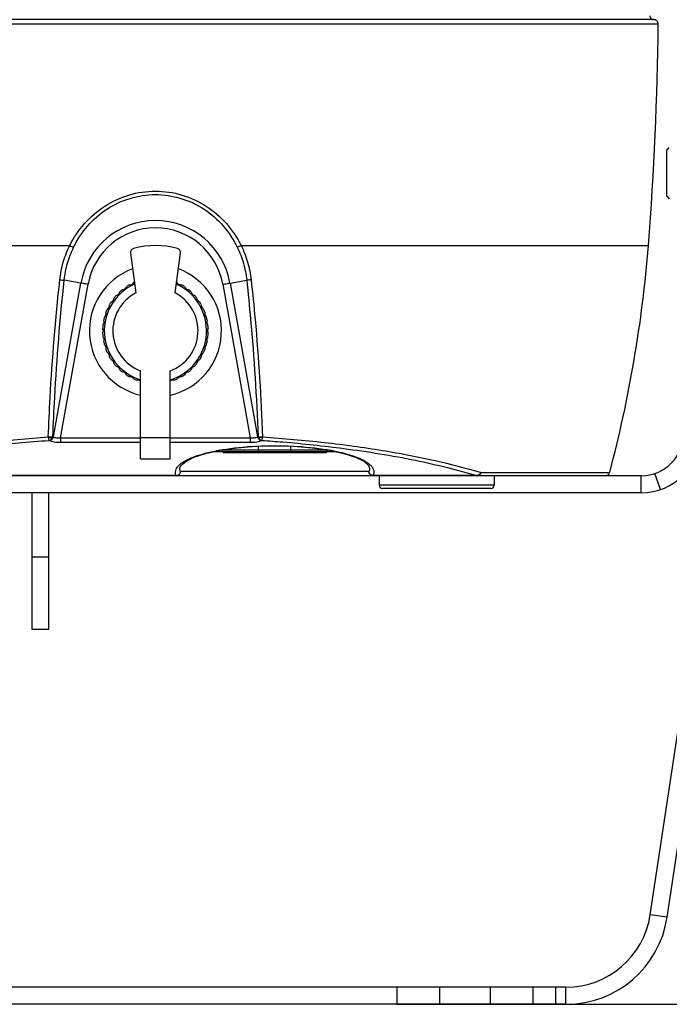
# Model space of a CAD drawing. Units: millimetres. Extents: x 9520 to 11618, y -2807 to -1324.
# Drawn here: x 10269 to 10346, y -2259 to -2143 of the extents above; entities that cross this region are included whole.
import ezdxf

# ---------------------------------------------------------------- set-up
doc = ezdxf.new("R2010")
doc.units = ezdxf.units.MM
doc.header["$LTSCALE"] = 16.335
doc.header["$PDMODE"] = 3
doc.header["$PDSIZE"] = 1
doc.layers.get('0').update_dxf_attribs({"linetype": 'CONTINUOUS'})
doc.layers.get('Defpoints').update_dxf_attribs({"linetype": 'CONTINUOUS'})
doc.layers.add('02___PRT_ALL_AXES', color=7, linetype='CONTINUOUS')
doc.styles.get("Standard").update_dxf_attribs({"font": 'simfang.ttf'})
doc.dimstyles.new('DIMSTYLE_1', dxfattribs={"dimtxt": 20, "dimasz": 1, "dimexe": 1.5, "dimexo": 0, "dimgap": 5, "dimtad": 1, "dimdsep": 46, "dimtxsty": 'Standard', "dimblk": '_FILLED', "dimblk1": '_FILLED', "dimblk2": '_FILLED', "dimcen": 0.09, "dimazin": 2, "dimtp": 0.01, "dimtm": 0.01, "dimtfac": 1, "dimtofl": 0, "dimtmove": 0, "dimatfit": 3, "dimldrblk": '_FILLED', "dimfxl": 1, "dimtolj": 1, "dimarcsym": 0})

# ---------------------------------------------------------------- blocks, each defined once
blk = doc.blocks.new('_FILLED')
at = {"color": 0, "linetype": 'ByBlock'}
blk.add_solid([(0, 0), (-1, 0.5), (-1, -0.5)], dxfattribs=at)
blk = doc.blocks.new('*D80')
at = {"color": 0, "linetype": 'Continuous', "lineweight": -2, "transparency": 16777216}
for p, q in [((10319.99, -2127.79), (10426.66, -2127.79)), ((10425.16, -2128.79), (10425.16, -2257.99)), ((10313.58, -2258.99), (10426.66, -2258.99))]:
    blk.add_line(p, q, dxfattribs=at)
at = {"layer": 'Defpoints', "color": 0, "linetype": 'Continuous', "transparency": 16777216}
for p in [(10319.99, -2127.79), (10313.58, -2258.99), (10425.16, -2258.99)]:
    blk.add_point(p, dxfattribs=at)
at = {"color": 0, "linetype": 'Continuous', "lineweight": -2, "transparency": 16777216}
for p, rotation in [((10425.16, -2127.79), 90), ((10425.16, -2258.99), 270)]:
    blk.add_blockref('_FILLED', p, dxfattribs=dict(at, rotation=rotation))
at = {"color": 0, "linetype": 'Continuous', "transparency": 16777216, "insert": (10399.94, -2168.06), "char_height": 20, "width": 36.7188, "attachment_point": 2, "rotation": 90}
blk.add_mtext('\\A1;131', dxfattribs=at)
blk = doc.blocks.new('*D81')
at = {"color": 0, "linetype": 'Continuous', "lineweight": -2, "transparency": 16777216}
for p, q in [((10202.77, -2161.44), (10202.77, -2102.84)), ((10367.75, -2160.82), (10367.75, -2102.84)), ((10203.77, -2104.34), (10366.75, -2104.34))]:
    blk.add_line(p, q, dxfattribs=at)
at = {"layer": 'Defpoints', "color": 0, "linetype": 'Continuous', "transparency": 16777216}
for p in [(10367.75, -2104.34), (10367.75, -2160.82), (10202.77, -2161.44)]:
    blk.add_point(p, dxfattribs=at)
at = {"color": 0, "linetype": 'Continuous', "lineweight": -2, "transparency": 16777216, "rotation": 180}
blk.add_blockref('_FILLED', (10202.77, -2104.34), dxfattribs=at)
at = {"color": 0, "linetype": 'Continuous', "lineweight": -2, "transparency": 16777216}
blk.add_blockref('_FILLED', (10367.75, -2104.34), dxfattribs=at)
at = {"color": 0, "linetype": 'Continuous', "transparency": 16777216, "insert": (10282.7, -2079.11), "char_height": 20, "width": 44.0625, "attachment_point": 2}
blk.add_mtext('\\A1;165', dxfattribs=at)

msp = doc.modelspace()

# ---------------------------------------------------------------- linework, layer by layer
at = {"color": 7, "linetype": 'Continuous'}
for p, q in [((10343.76, -2143.49), (10226.77, -2143.49)), ((10344.26, -2144), (10226.27, -2144)), ((10345.26, -2158.79), (10345.56, -2158.49)), ((10345.26, -2164.19), (10345.26, -2158.79)), ((10345.26, -2164.19), (10345.56, -2164.49)), ((10227.43, -2169.99), (10275.21, -2169.99)), ((10295.32, -2169.99), (10343.1, -2169.99)), ((10282.32, -2170.88), (10282.96, -2175.55)), ((10287.56, -2175.55), (10288.21, -2170.88)), ((10273.29, -2192.42), (10276.51, -2174.39)), ((10274.14, -2192.55), (10277.36, -2174.53)), ((10276.51, -2174.39), (10274.56, -2174.03)), ((10293.17, -2174.53), (10296.38, -2192.55)), ((10294.02, -2174.39), (10295.97, -2174.03)), ((10294.02, -2174.39), (10297.24, -2192.42)), ((10283.51, -2194.99), (10283.51, -2184.68)), ((10287.01, -2194.99), (10287.01, -2184.68)), ((10272.78, -2192.85), (10272.82, -2192.87)), ((10273.23, -2192.39), (10273.29, -2192.42)), ((10274.14, -2192.55), (10283.51, -2192.55)), ((10274.14, -2192.55), (10274.14, -2193.07)), ((10274.14, -2193.07), (10283.51, -2193.07)), ((10283.51, -2192.49), (10287.01, -2192.49)), ((10287.01, -2192.55), (10296.38, -2192.55)), ((10287.01, -2193.07), (10296.38, -2193.07)), ((10296.38, -2192.55), (10296.38, -2193.07)), ((10297.24, -2192.42), (10297.3, -2192.39)), ((10297.71, -2192.87), (10297.75, -2192.85)), ((10306.55, -2194.19), (10291.98, -2194.19)), ((10305.63, -2193.99), (10292.9, -2193.99)), ((10293.11, -2193.99), (10293.11, -2193.96)), ((10297.36, -2193.99), (10297.36, -2193.53)), ((10301.16, -2193.99), (10301.16, -2193.53)), ((10305.41, -2193.99), (10305.41, -2193.96)), ((10283.51, -2194.99), (10287.01, -2194.99)), ((10310.31, -2196.51), (10288.22, -2196.51)), ((10323.47, -2196.62), (10338.56, -2196.62)), ((10343.33, -2248.48), (10351.15, -2196.58)), ((10344.52, -2198.62), (10343.88, -2196.73)), ((10342.26, -2196.99), (10228.26, -2196.99)), ((10287.72, -2196.97), (10247.56, -2196.97)), ((10322.97, -2196.97), (10310.81, -2196.97)), ((10311.51, -2196.99), (10311.51, -2198.09)), ((10325.01, -2196.99), (10325.01, -2198.09)), ((10342.26, -2198.99), (10342.26, -2196.99)), ((10272.76, -2214.99), (10272.76, -2198.99)), ((10325.01, -2198.09), (10311.51, -2198.09)), ((10324.61, -2198.49), (10311.91, -2198.49)), ((10270.76, -2206.49), (10272.76, -2206.49)), ((10270.76, -2214.99), (10272.76, -2214.99)), ((10345.3, -2248.78), (10343.33, -2248.48)), ((10332.26, -2256.99), (10238.26, -2256.99)), ((10313.58, -2256.99), (10313.58, -2258.99)), ((10318.58, -2256.99), (10318.58, -2258.99)), ((10324.59, -2258.99), (10324.59, -2256.99)), ((10329.59, -2258.99), (10329.59, -2256.99)), ((10333.44, -2258.99), (10333.44, -2256.99))]:
    msp.add_line(p, q, dxfattribs=at)
at = {"color": 3, "linetype": 'Continuous'}
for p, q in [((10345.3, -2248.78), (10353.13, -2196.88)), ((10342.26, -2198.99), (10228.26, -2198.99)), ((10270.76, -2198.99), (10270.76, -2214.99)), ((10332.26, -2258.99), (10238.26, -2258.99))]:
    msp.add_line(p, q, dxfattribs=at)
at = {"color": 7, "linetype": 'Continuous'}
for points in [[(10288.13, -2196.09), (10288.26, -2195.78), (10288.81, -2195.31), (10289.78, -2194.83), (10291.14, -2194.38)], [(10291.14, -2194.38), (10292.86, -2194), (10294.85, -2193.71), (10297.01, -2193.54), (10299.25, -2193.48), (10301.49, -2193.54), (10303.65, -2193.71), (10305.65, -2194)], [(10305.65, -2194), (10307.37, -2194.37), (10308.74, -2194.82), (10309.71, -2195.3), (10310.27, -2195.77), (10310.4, -2196.09)]]:
    msp.add_lwpolyline(points, dxfattribs=at)
for centre, radius, start, end in [((10343.71, -2143.04), 0.45, 181, 270), ((10343.76, -2143.99), 0.5, 359.4149, 90), ((9964.28, -2140.12), 380, 355.4908, 359.4149), ((10285.26, -2175.95), 8.89, 10.1526, 169.8474), ((10285.26, -2175.94), 8.03, 10.125, 169.875), ((10285.26, -2179.99), 10, 75.0801, 104.9199), ((10282.82, -2170.81), 0.5, 104.9199, 187.8156), ((10287.71, -2170.81), 0.5, 352.1844, 75.0801), ((10285.26, -2179.99), 6, 114.0252, 253.0422), ((10285.26, -2179.99), 6, 286.9578, 65.9748), ((10285.26, -2179.99), 5, 117.3871, 249.5127), ((10285.26, -2179.99), 5, 290.4873, 62.6129), ((10342.26, -2191.99), 5, 270, 0), ((10272.61, -2192.24), 0.632, 336.6314, 346.6028), ((10297.91, -2192.25), 0.628, 193.366, 203.3998), ((10338.08, -2196.49), 0.5, 270, 345.1589), ((10322.91, -2196.56), 0.422, 277.8369, 281.0106), ((10322.9, -2196.51), 0.466, 281.0644, 286.256), ((10322.89, -2196.46), 0.519, 286.2183, 293.5742), ((10311.91, -2198.09), 0.4, 180, 270), ((10324.61, -2198.09), 0.4, 270, 0), ((10333.44, -2246.99), 10, 270, 351.4248)]:
    msp.add_arc(centre, radius, start, end, dxfattribs=at)
at = {"color": 3, "linetype": 'Continuous'}
for centre, radius, end in [((10342.26, -2191.99), 7, 0), ((10333.44, -2246.99), 12, 351.4248)]:
    msp.add_arc(centre, radius, 270, end, dxfattribs=at)
at = {"color": 7, "linetype": 'Continuous'}
for points, knots in [([(10275.21, -2169.99), (10275.67, -2169.06), (10276.84, -2167.31), (10279.23, -2165.25), (10282.11, -2163.91), (10285.26, -2163.45), (10288.42, -2163.91), (10291.3, -2165.25), (10293.69, -2167.31), (10294.86, -2169.06), (10295.32, -2169.99)], [0, 0, 0, 0, 0.124438, 0.249082, 0.374295, 0.5, 0.625705, 0.750918, 0.875561, 1, 1, 1, 1]), ([(10275.66, -2170.18), (10276.1, -2169.29), (10277.21, -2167.6), (10279.49, -2165.6), (10282.24, -2164.31), (10285.26, -2163.86), (10288.29, -2164.31), (10291.04, -2165.6), (10293.32, -2167.6), (10294.43, -2169.29), (10294.86, -2170.18)], [0, 0, 0, 0, 0.124402, 0.24902, 0.374245, 0.5, 0.625755, 0.75098, 0.875598, 1, 1, 1, 1]), ([(10274.04, -2174), (10274.11, -2173.31), (10274.39, -2171.93), (10274.9, -2170.62), (10275.21, -2169.99)], [0, 0, 0, 0, 0.500378, 1, 1, 1, 1]), ([(10274.56, -2174.03), (10274.63, -2173.36), (10274.89, -2172.04), (10275.37, -2170.78), (10275.66, -2170.18)], [0, 0, 0, 0, 0.500401, 1, 1, 1, 1]), ([(10275.21, -2169.99), (10275.29, -2170.04), (10275.44, -2170.11), (10275.6, -2170.16), (10275.66, -2170.18)], [0, 0, 0, 0, 0.571797, 1, 1, 1, 1]), ([(10295.32, -2169.99), (10295.24, -2170.04), (10295.09, -2170.11), (10294.93, -2170.16), (10294.86, -2170.18)], [0, 0, 0, 0, 0.5718, 1, 1, 1, 1]), ([(10294.86, -2170.18), (10295.16, -2170.78), (10295.64, -2172.04), (10295.9, -2173.36), (10295.97, -2174.03)], [0, 0, 0, 0, 0.499598, 1, 1, 1, 1]), ([(10295.32, -2169.99), (10295.63, -2170.62), (10296.14, -2171.93), (10296.41, -2173.31), (10296.49, -2174)], [0, 0, 0, 0, 0.499621, 1, 1, 1, 1]), ([(10272.69, -2192.44), (10272.75, -2190.91), (10273.03, -2184.76), (10273.54, -2178.61), (10274.04, -2174)], [0, 0, 0, 0, 0.247852, 1, 1, 1, 1]), ([(10273.23, -2192.39), (10273.29, -2190.87), (10273.57, -2184.74), (10274.07, -2178.62), (10274.56, -2174.03)], [0, 0, 0, 0, 0.247854, 1, 1, 1, 1]), ([(10274.04, -2174), (10274.14, -2174.02), (10274.31, -2174.03), (10274.49, -2174.04), (10274.56, -2174.03)], [0, 0, 0, 0, 0.570909, 1, 1, 1, 1]), ([(10277.36, -2174.53), (10277.28, -2174.52), (10276.99, -2174.47), (10276.71, -2174.42), (10276.51, -2174.39)], [0, 0, 0, 0, 0.298731, 1, 1, 1, 1]), ([(10293.17, -2174.53), (10293.25, -2174.52), (10293.54, -2174.47), (10293.82, -2174.42), (10294.02, -2174.39)], [0, 0, 0, 0, 0.298731, 1, 1, 1, 1]), ([(10296.49, -2174), (10296.39, -2174.02), (10296.22, -2174.03), (10296.04, -2174.04), (10295.97, -2174.03)], [0, 0, 0, 0, 0.57091, 1, 1, 1, 1]), ([(10295.97, -2174.03), (10296.13, -2175.57), (10296.74, -2181.67), (10297.13, -2187.8), (10297.3, -2192.39)], [0, 0, 0, 0, 0.251977, 1, 1, 1, 1]), ([(10296.49, -2174), (10296.66, -2175.55), (10297.27, -2181.68), (10297.66, -2187.83), (10297.84, -2192.44)], [0, 0, 0, 0, 0.25198, 1, 1, 1, 1]), ([(10247.05, -2196.62), (10248.83, -2196.08), (10252.67, -2195.1), (10258.8, -2193.93), (10265.56, -2193.02), (10270.26, -2192.6), (10272.69, -2192.44)], [0, 0, 0, 0, 0.214438, 0.455754, 0.719411, 1, 1, 1, 1]), ([(10247.56, -2196.97), (10249.31, -2196.44), (10253.09, -2195.47), (10259.12, -2194.32), (10265.77, -2193.42), (10270.39, -2193.01), (10272.78, -2192.85)], [0, 0, 0, 0, 0.214823, 0.456212, 0.719712, 1, 1, 1, 1]), ([(10272.69, -2192.43), (10272.79, -2192.44), (10272.94, -2192.44), (10273.12, -2192.42), (10273.2, -2192.4), (10273.23, -2192.39)], [0, 0, 0, 0, 0.563431, 0.808652, 1, 1, 1, 1]), ([(10272.69, -2192.43), (10272.74, -2192.44), (10272.83, -2192.47), (10272.96, -2192.5), (10273.09, -2192.5), (10273.16, -2192.5), (10273.19, -2192.5)], [0, 0, 0, 0, 0.284686, 0.559742, 0.804559, 1, 1, 1, 1]), ([(10272.69, -2192.44), (10272.7, -2192.52), (10272.72, -2192.66), (10272.75, -2192.8), (10272.78, -2192.85)], [0, 0, 0, 0, 0.623753, 1, 1, 1, 1]), ([(10272.78, -2192.85), (10272.87, -2192.83), (10273.04, -2192.74), (10273.16, -2192.58), (10273.19, -2192.5)], [0, 0, 0, 0, 0.479343, 1, 1, 1, 1]), ([(10273.29, -2192.42), (10273.26, -2192.53), (10273.14, -2192.74), (10272.93, -2192.85), (10272.82, -2192.87)], [0, 0, 0, 0, 0.515207, 1, 1, 1, 1]), ([(10272.82, -2192.87), (10272.89, -2192.9), (10273.08, -2192.96), (10273.52, -2193.05), (10273.88, -2193.07), (10274.14, -2193.07)], [0, 0, 0, 0, 0.18483, 0.423605, 1, 1, 1, 1]), ([(10273.29, -2192.42), (10273.33, -2192.45), (10273.45, -2192.5), (10273.73, -2192.56), (10273.98, -2192.56), (10274.14, -2192.55)], [0, 0, 0, 0, 0.18681, 0.425049, 1, 1, 1, 1]), ([(10296.38, -2192.55), (10296.55, -2192.56), (10296.79, -2192.56), (10297.08, -2192.5), (10297.2, -2192.45), (10297.24, -2192.42)], [0, 0, 0, 0, 0.574948, 0.81319, 1, 1, 1, 1]), ([(10296.38, -2193.07), (10296.64, -2193.07), (10297.01, -2193.05), (10297.45, -2192.96), (10297.63, -2192.9), (10297.71, -2192.87)], [0, 0, 0, 0, 0.576392, 0.815169, 1, 1, 1, 1]), ([(10297.24, -2192.42), (10297.27, -2192.53), (10297.39, -2192.74), (10297.6, -2192.85), (10297.71, -2192.87)], [0, 0, 0, 0, 0.515207, 1, 1, 1, 1]), ([(10297.3, -2192.39), (10297.33, -2192.4), (10297.41, -2192.42), (10297.59, -2192.44), (10297.74, -2192.44), (10297.84, -2192.43)], [0, 0, 0, 0, 0.191348, 0.436568, 1, 1, 1, 1]), ([(10297.33, -2192.5), (10297.37, -2192.5), (10297.44, -2192.5), (10297.56, -2192.5), (10297.7, -2192.47), (10297.79, -2192.44), (10297.84, -2192.43)], [0, 0, 0, 0, 0.195442, 0.440259, 0.715316, 1, 1, 1, 1]), ([(10297.33, -2192.5), (10297.37, -2192.58), (10297.48, -2192.74), (10297.66, -2192.83), (10297.75, -2192.85)], [0, 0, 0, 0, 0.520819, 1, 1, 1, 1]), ([(10297.75, -2192.85), (10297.76, -2192.83), (10297.78, -2192.78), (10297.82, -2192.64), (10297.83, -2192.52), (10297.84, -2192.44)], [0, 0, 0, 0, 0.15042, 0.376968, 1, 1, 1, 1]), ([(10297.75, -2192.85), (10298.57, -2192.9), (10301.78, -2193.14), (10304.99, -2193.48), (10307.36, -2193.79)], [0, 0, 0, 0, 0.256578, 1, 1, 1, 1]), ([(10297.84, -2192.44), (10300.27, -2192.6), (10304.97, -2193.02), (10311.73, -2193.93), (10317.86, -2195.1), (10321.7, -2196.08), (10323.47, -2196.62)], [0, 0, 0, 0, 0.280604, 0.544276, 0.785586, 1, 1, 1, 1]), ([(10287.92, -2195.88), (10288.07, -2195.7), (10288.48, -2195.37), (10289.26, -2194.96), (10290.26, -2194.59), (10291, -2194.38), (10291.41, -2194.28)], [0, 0, 0, 0, 0.176115, 0.400882, 0.676181, 1, 1, 1, 1]), ([(10291.41, -2194.28), (10291.97, -2194.14), (10293.18, -2193.9), (10295.79, -2193.56), (10299.26, -2193.39), (10302.73, -2193.56), (10305.35, -2193.9), (10306.55, -2194.14), (10307.12, -2194.28)], [0, 0, 0, 0, 0.10982, 0.232356, 0.5, 0.767644, 0.89018, 1, 1, 1, 1]), ([(10293.21, -2194.19), (10293.21, -2194.19), (10293.19, -2194.19), (10293.17, -2194.18), (10293.16, -2194.16), (10293.14, -2194.12), (10293.12, -2194.07), (10293.11, -2194.02), (10293.11, -2193.99)], [0, 0, 0, 0, 0.082245, 0.17314, 0.277886, 0.39846, 0.681581, 1, 1, 1, 1]), ([(10297.46, -2194.19), (10297.46, -2194.19), (10297.44, -2194.19), (10297.42, -2194.18), (10297.41, -2194.16), (10297.39, -2194.12), (10297.37, -2194.07), (10297.36, -2194.02), (10297.36, -2193.99)], [0, 0, 0, 0, 0.082245, 0.17314, 0.277886, 0.39846, 0.681581, 1, 1, 1, 1]), ([(10301.06, -2194.19), (10301.07, -2194.19), (10301.08, -2194.19), (10301.1, -2194.18), (10301.12, -2194.16), (10301.14, -2194.12), (10301.16, -2194.07), (10301.16, -2194.02), (10301.16, -2193.99)], [0, 0, 0, 0, 0.082245, 0.17314, 0.277886, 0.39846, 0.681581, 1, 1, 1, 1]), ([(10305.31, -2194.19), (10305.32, -2194.19), (10305.33, -2194.19), (10305.35, -2194.18), (10305.37, -2194.16), (10305.39, -2194.12), (10305.41, -2194.07), (10305.41, -2194.02), (10305.41, -2193.99)], [0, 0, 0, 0, 0.082245, 0.17314, 0.277886, 0.39846, 0.681581, 1, 1, 1, 1]), ([(10307.12, -2194.28), (10307.52, -2194.38), (10308.27, -2194.59), (10309.27, -2194.96), (10310.04, -2195.37), (10310.45, -2195.7), (10310.6, -2195.88)], [0, 0, 0, 0, 0.323812, 0.59911, 0.823879, 1, 1, 1, 1]), ([(10307.36, -2193.79), (10310.18, -2194.16), (10314.27, -2194.81), (10319.46, -2195.98), (10321.84, -2196.63), (10322.97, -2196.97)], [0, 0, 0, 0, 0.535192, 0.77729, 1, 1, 1, 1]), ([(10287.72, -2196.97), (10287.7, -2196.94), (10287.65, -2196.81), (10287.62, -2196.66), (10287.63, -2196.56)], [0, 0, 0, 0, 0.261749, 1, 1, 1, 1]), ([(10287.63, -2196.56), (10287.63, -2196.44), (10287.69, -2196.19), (10287.84, -2195.98), (10287.92, -2195.88)], [0, 0, 0, 0, 0.465586, 1, 1, 1, 1]), ([(10287.72, -2196.97), (10287.84, -2196.97), (10288.09, -2196.87), (10288.21, -2196.63), (10288.21, -2196.5)], [0, 0, 0, 0, 0.504288, 1, 1, 1, 1]), ([(10287.72, -2196.99), (10287.85, -2196.99), (10288.11, -2196.89), (10288.21, -2196.63), (10288.22, -2196.51)], [0, 0, 0, 0, 0.498396, 1, 1, 1, 1]), ([(10288.22, -2196.51), (10288.2, -2196.47), (10288.15, -2196.34), (10288.12, -2196.19), (10288.13, -2196.09)], [0, 0, 0, 0, 0.260807, 1, 1, 1, 1]), ([(10310.4, -2196.09), (10310.4, -2196.12), (10310.4, -2196.27), (10310.36, -2196.41), (10310.31, -2196.51)], [0, 0, 0, 0, 0.24388, 1, 1, 1, 1]), ([(10310.81, -2196.97), (10310.69, -2196.97), (10310.44, -2196.87), (10310.32, -2196.63), (10310.31, -2196.5)], [0, 0, 0, 0, 0.504288, 1, 1, 1, 1]), ([(10310.81, -2196.99), (10310.68, -2196.99), (10310.42, -2196.89), (10310.31, -2196.63), (10310.31, -2196.51)], [0, 0, 0, 0, 0.498396, 1, 1, 1, 1]), ([(10310.6, -2195.88), (10310.69, -2195.98), (10310.84, -2196.19), (10310.9, -2196.44), (10310.9, -2196.56)], [0, 0, 0, 0, 0.534426, 1, 1, 1, 1]), ([(10310.9, -2196.56), (10310.9, -2196.59), (10310.9, -2196.74), (10310.86, -2196.88), (10310.81, -2196.97)], [0, 0, 0, 0, 0.243305, 1, 1, 1, 1]), ([(10323.47, -2196.62), (10323.4, -2196.72), (10323.28, -2196.84), (10323.13, -2196.92), (10323.1, -2196.94)], [0, 0, 0, 0, 0.756689, 1, 1, 1, 1]), ([(10323.47, -2196.62), (10323.46, -2196.67), (10323.43, -2196.77), (10323.35, -2196.89), (10323.25, -2196.97), (10323.17, -2196.99), (10323.13, -2196.99)], [0, 0, 0, 0, 0.285572, 0.548209, 0.783633, 1, 1, 1, 1]), ([(10287.72, -2196.99), (10287.72, -2196.99), (10287.72, -2196.98), (10287.72, -2196.98), (10287.72, -2196.97)], [0, 0, 0, 0, 0.253945, 1, 1, 1, 1]), ([(10310.81, -2196.97), (10310.81, -2196.98), (10310.81, -2196.98), (10310.81, -2196.99), (10310.81, -2196.99)], [0, 0, 0, 0, 0.746055, 1, 1, 1, 1]), ([(10322.97, -2196.97), (10322.97, -2196.98), (10322.98, -2196.99), (10322.99, -2196.99), (10323, -2196.99)], [0, 0, 0, 0, 0.322185, 1, 1, 1, 1]), ([(10323.1, -2196.94), (10323.09, -2196.94), (10323.07, -2196.96), (10323.05, -2196.98), (10323.03, -2196.99)], [0, 0, 0, 0, 0.27862, 1, 1, 1, 1])]:
    msp.add_open_spline(points, degree=3, knots=knots, dxfattribs=at)
msp.add_open_spline([(10323.03, -2196.99), (10323.02, -2196.99), (10323.01, -2196.99), (10323, -2196.99)], degree=3, dxfattribs=at)
at = {"layer": '02___PRT_ALL_AXES', "color": 7, "linetype": 'Continuous'}
for p, q in [((10293.21, -2194.19), (10293.21, -2194.29)), ((10305.31, -2194.29), (10293.21, -2194.29)), ((10305.31, -2194.19), (10305.31, -2194.29)), ((10333.44, -2256.99), (10332.26, -2256.99)), ((10332.26, -2258.99), (10332.26, -2256.99))]:
    msp.add_line(p, q, dxfattribs=at)
at = {"layer": '02___PRT_ALL_AXES', "color": 3, "linetype": 'Continuous'}
msp.add_line((10333.44, -2258.99), (10332.26, -2258.99), dxfattribs=at)
at = {"layer": '02___PRT_ALL_AXES', "color": 7, "linetype": 'Continuous'}
for centre, radius, start, end in [((10193.57, -2158.2), 150, 345.1589, 355.4908), ((10285.26, -2179.99), 7.75, 110.3291, 256.9171), ((10285.26, -2179.99), 7.75, 283.0829, 69.6709), ((10281.38, -2174.65), 0.5, 270.4528, 341.5472), ((10285.26, -2179.99), 6.2, 119.6873, 123.3127), ((10282.27, -2174.11), 0.5, 261.4528, 332.5472), ((10285.26, -2179.99), 6.2, 113.4906, 114.3127), ((10285.26, -2179.99), 6.2, 65.6873, 66.5094), ((10288.26, -2174.11), 0.5, 207.4528, 278.5472), ((10285.26, -2179.99), 6.2, 56.6873, 60.3127), ((10289.14, -2174.65), 0.5, 198.4528, 269.5472), ((10285.26, -2179.99), 6.2, 137.6873, 141.3127), ((10280.6, -2175.33), 0.5, 279.4528, 350.5472), ((10285.26, -2179.99), 6.2, 128.6873, 132.3127), ((10285.26, -2179.99), 6.2, 47.6873, 51.3127), ((10289.93, -2175.33), 0.5, 189.4528, 260.5472), ((10285.26, -2179.99), 6.2, 38.6873, 42.3127), ((10279.38, -2177), 0.5, 297.4528, 8.5472), ((10285.26, -2179.99), 6.2, 146.6873, 150.3127), ((10279.92, -2176.11), 0.5, 288.4528, 359.5472), ((10290.6, -2176.11), 0.5, 180.4528, 251.5472), ((10285.26, -2179.99), 6.2, 29.6873, 33.3127), ((10291.14, -2177), 0.5, 171.4528, 242.5472), ((10278.99, -2177.95), 0.5, 306.4528, 17.5472), ((10285.26, -2179.99), 6.2, 155.6873, 159.3127), ((10285.26, -2179.99), 6.2, 20.6873, 24.3127), ((10291.54, -2177.95), 0.5, 162.4528, 233.5472), ((10285.26, -2179.99), 6.2, 173.6873, 177.3127), ((10278.75, -2178.96), 0.5, 315.4528, 26.5472), ((10285.26, -2179.99), 6.2, 164.6873, 168.3127), ((10285.26, -2179.99), 6.2, 11.6873, 15.3127), ((10291.78, -2178.96), 0.5, 153.4528, 224.5472), ((10285.26, -2179.99), 6.2, 2.6873, 6.3127), ((10278.66, -2179.99), 0.5, 324.4528, 35.5472), ((10285.26, -2179.99), 6.2, 182.6873, 186.3127), ((10291.86, -2179.99), 0.5, 144.4528, 215.5472), ((10285.26, -2179.99), 6.2, 353.6873, 357.3127), ((10278.75, -2181.03), 0.5, 333.4528, 44.5472), ((10285.26, -2179.99), 6.2, 191.6873, 195.3127), ((10278.99, -2182.03), 0.5, 342.4528, 53.5472), ((10291.54, -2182.03), 0.5, 126.4528, 197.5472), ((10285.26, -2179.99), 6.2, 344.6873, 348.3127), ((10291.78, -2181.03), 0.5, 135.4528, 206.5472), ((10285.26, -2179.99), 6.2, 200.6873, 204.3127), ((10279.38, -2182.99), 0.5, 351.4528, 62.5472), ((10291.14, -2182.99), 0.5, 117.4528, 188.5472), ((10285.26, -2179.99), 6.2, 335.6873, 339.3127), ((10285.26, -2179.99), 6.2, 209.6873, 213.3127), ((10279.92, -2183.87), 0.5, 0.4528, 71.5472), ((10285.26, -2179.99), 6.2, 218.6873, 222.3127), ((10285.26, -2179.99), 6.2, 317.6873, 321.3127), ((10290.6, -2183.87), 0.5, 108.4528, 179.5472), ((10285.26, -2179.99), 6.2, 326.6873, 330.3127), ((10280.6, -2184.66), 0.5, 9.4528, 80.5472), ((10285.26, -2179.99), 6.2, 227.6873, 231.3127), ((10281.38, -2185.33), 0.5, 18.4528, 89.5472), ((10285.26, -2179.99), 6.2, 236.6873, 240.3127), ((10285.26, -2179.99), 6.2, 299.6873, 303.3127), ((10289.14, -2185.33), 0.5, 90.4528, 161.5472), ((10285.26, -2179.99), 6.2, 308.6873, 312.3127), ((10289.93, -2184.66), 0.5, 99.4528, 170.5472), ((10282.27, -2185.87), 0.5, 27.4528, 98.5472), ((10285.26, -2179.99), 6.2, 245.6873, 249.3127), ((10283.22, -2186.27), 0.5, 54.491, 107.5472), ((10287.3, -2186.27), 0.5, 72.4528, 125.5164), ((10285.26, -2179.99), 6.2, 290.6873, 294.3127), ((10288.26, -2185.87), 0.5, 81.4528, 152.5472)]:
    msp.add_arc(centre, radius, start, end, dxfattribs=at)

# ---------------------------------------------------------------- dimensions: what is measured, and where the dimension line sits
at = {"color": 2, "linetype": 'Continuous'}
dim = msp.add_linear_dim(base=(10367.75, -2104.34), p1=(10202.77, -2161.44), p2=(10367.75, -2160.82), dimstyle='DIMSTYLE_1', override={"dimdec": 0}, dxfattribs=at)
dim.commit()
dim.dimension.update_dxf_attribs({"geometry": '*D81', "text_midpoint": (10282.7, -2104.34), "dimtype": 160})
dim = msp.add_linear_dim(base=(10425.16, -2258.99), p1=(10319.99, -2127.79), p2=(10313.58, -2258.99), angle=270, dimstyle='DIMSTYLE_1', override={"dimdec": 0}, dxfattribs=at)
dim.commit()
dim.dimension.update_dxf_attribs({"geometry": '*D80', "text_midpoint": (10425.16, -2168.06), "dimtype": 160})

doc.saveas('drawing.dxf')
